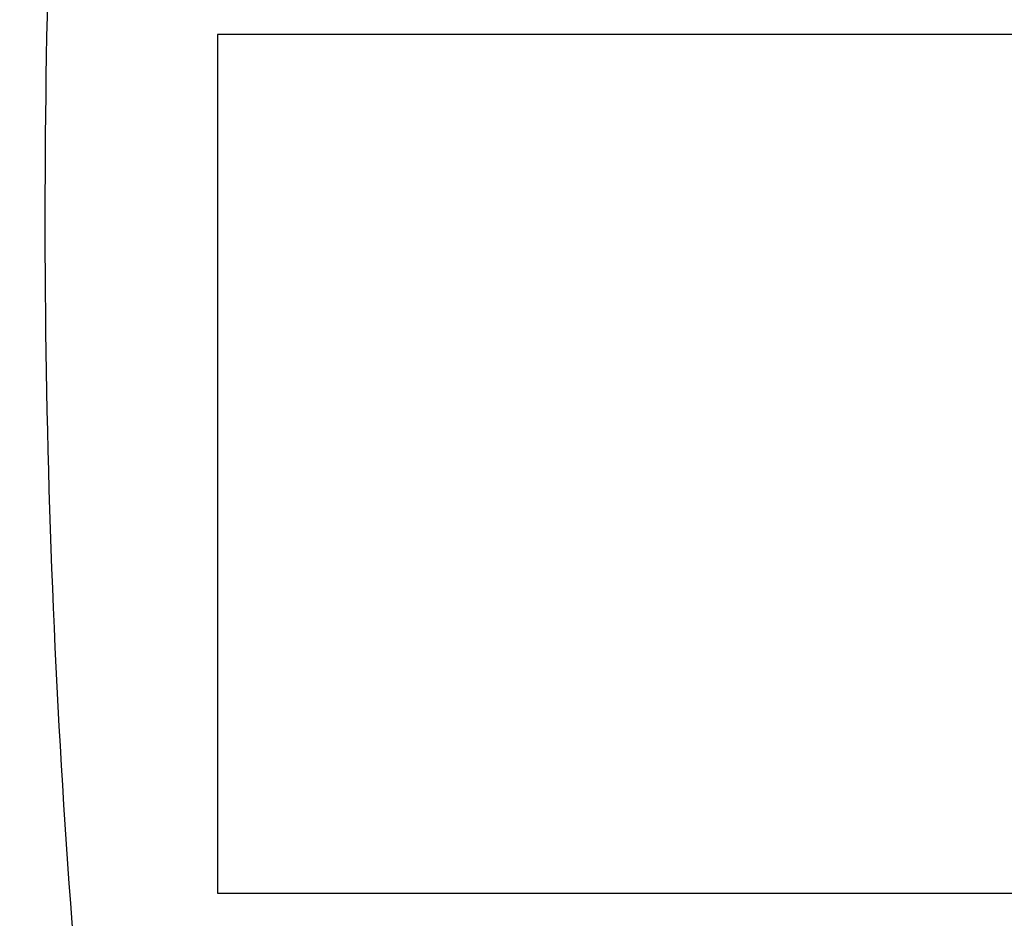
# Model space of a CAD drawing. Extents: x -0.8 to 20.2, y 0 to 15.5.
# Drawn here: x 4.9 to 6.2, y 8.3 to 9.5 of the extents above; entities that cross this region are included whole.
import ezdxf

# ---------------------------------------------------------------- set-up
doc = ezdxf.new("R2010")
doc.units = 0
doc.header["$MEASUREMENT"] = 0
doc.layers.get('DEFPOINTS').update_dxf_attribs({"linetype": 'CONTINUOUS'})
doc.layers.add('DIMENS', color=7, linetype='CONTINUOUS')
doc.layers.add('PART', color=3, linetype='CONTINUOUS')
doc.styles.add('ROMANS', font='romans.shx', dxfattribs={"width": 0.75})
doc.dimstyles.new('DWYER_STANDARD', dxfattribs={"dimtxt": 0.1, "dimasz": 0.18, "dimexe": 0.093, "dimexo": 0.0625, "dimgap": 0.09, "dimtad": 0, "dimtih": 1, "dimtoh": 1, "dimdec": 6, "dimrnd": 0.001, "dimzin": 4, "dimdsep": 46, "dimlunit": 5, "dimtxsty": 'ROMANS', "dimcen": 0, "dimclrd": 256, "dimclre": 256, "dimclrt": 256, "dimadec": 0, "dimazin": 0, "dimtfac": 1, "dimtdec": 6, "dimtofl": 0, "dimtmove": 0, "dimatfit": 3, "dimfxl": 0, "dimtolj": 1, "dimtzin": 4, "dimarcsym": 0})

# ---------------------------------------------------------------- blocks, each defined once
blk = doc.blocks.new('*D18')
at = {"layer": 'DEFPOINTS', "color": 0}
for p in [(5.1559, 10.7213), (3.6602, 3.6613), (5.2424, 3.6613)]:
    blk.add_point(p, dxfattribs=at)
at = {"layer": 'DIMENS', "lineweight": -2}
for p, q in [((5.0934, 10.7213), (3.5672, 10.7213)), ((3.6602, 10.5413), (3.6602, 7.4146)), ((3.6602, 3.8413), (3.6602, 6.968)), ((5.1799, 3.6613), (3.5672, 3.6613))]:
    blk.add_line(p, q, dxfattribs=at)
at = {"layer": 'DIMENS'}
for points in [[(3.6302, 10.5413), (3.6902, 10.5413), (3.6602, 10.7213)], [(3.6302, 3.8413), (3.6902, 3.8413), (3.6602, 3.6613)]]:
    blk.add_solid(points, dxfattribs=at)
at = {"layer": 'DIMENS', "insert": (3.6602, 7.1913), "char_height": 0.1, "attachment_point": 5, "style": 'ROMANS'}
blk.add_mtext('\\A1;7{\\H1.000000x;\\S1/16;} [179.32]', dxfattribs=at)

msp = doc.modelspace()

# ---------------------------------------------------------------- linework, layer by layer
at = {"layer": 'PART', "color": 7}
msp.add_lwpolyline([(5.1453651, 8.3478372), (7.1453651, 8.3478372), (7.1453651, 9.5108372), (5.1453651, 9.5108372)], close=True, dxfattribs=at)
msp.add_arc((17.479633, 9.2645586), 12.5679569, 177.30548392, 185.09923943, dxfattribs=at)

# ---------------------------------------------------------------- dimensions: what is measured, and where the dimension line sits
at = {"layer": 'DIMENS', "color": 7}
dim = msp.add_linear_dim(base=(3.660212, 3.6613068), p1=(5.1559448, 10.7213068), p2=(5.2424448, 3.6613068), angle=90, dimstyle='DWYER_STANDARD', dxfattribs=at)
dim.commit()
dim.dimension.update_dxf_attribs({"geometry": '*D18', "text_midpoint": (3.660212, 7.1913068)})

doc.saveas('drawing.dxf')
